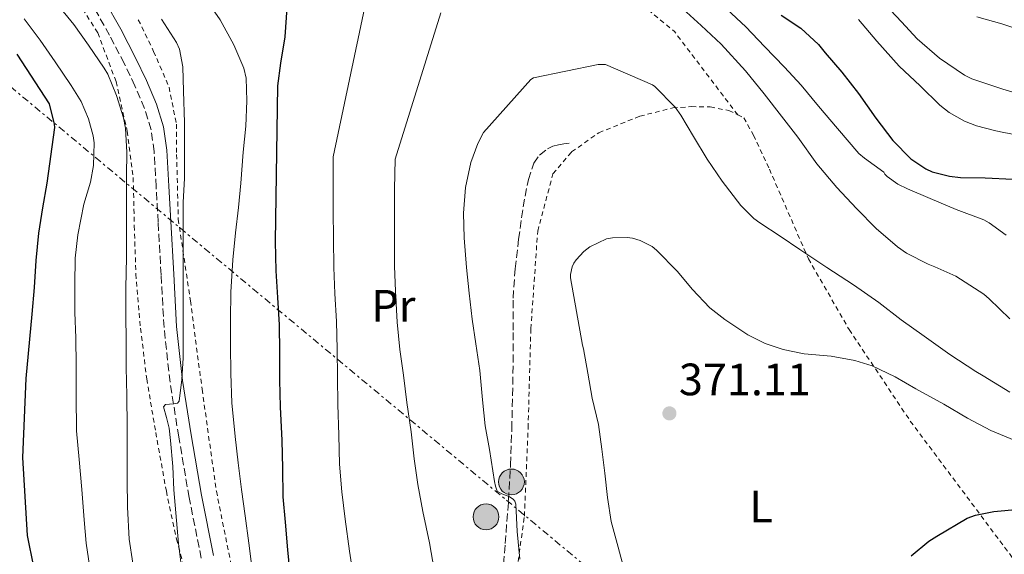
# Model space of a CAD drawing. Units: metres. Extents: x 613541 to 616970, y 4773332 to 4775703.
# Drawn here: x 614692 to 614909, y 4775041 to 4775159 of the extents above; entities that cross this region are included whole.
import ezdxf
from ezdxf.enums import TextEntityAlignment as Align

# ---------------------------------------------------------------- set-up
doc = ezdxf.new("R2010")
doc.units = ezdxf.units.M
doc.header["$MEASUREMENT"] = 0
for name, pattern in [('DGN Style 2', [1.7399219301090239, 1.043953158065414, -0.6959687720436097]), ('DGN Style 3', [2.435890702152634, 1.739921930109024, -0.6959687720436097]), ('DGN Style 7', [3.4798438602180486, 1.565929737098122, -0.6959687720436097, 0.5219765790327072, -0.6959687720436097])]:
    doc.linetypes.add(name, pattern=pattern)
for name, color, linetype, lineweight in [('Camino', 7, 'DGN Style 3', 0), ('Cota de punto acotado terreno', 7, 'Continuous', 0), ('Curva de nivel directora', 30, 'Continuous', 30), ('Curva de nivel intermedia', 30, 'Continuous', 0), ('Etiqueta de uso rústico', 92, 'Continuous', 0), ('Línea eléctrica', 6, 'DGN Style 7', 0), ('Margen derecho', 7, 'Continuous', 0), ('Poste tendido eléctrico', 7, 'Continuous', 0), ('Punto acotado terreno (símbolo)', 7, 'Continuous', 0), ('Senda', 7, 'DGN Style 3', 0), ('Tela metálica o alambrada', 7, 'DGN Style 2', 0)]:
    doc.layers.add(name, color=color, linetype=linetype, lineweight=lineweight)
doc.styles.add('Style-Arial', font='arial.ttf')

# ---------------------------------------------------------------- blocks, each defined once
blk = doc.blocks.new('5PATER')
at = {"layer": 'Punto acotado terreno (símbolo)', "linetype": 'Continuous', "lineweight": 0}
h = blk.add_hatch(color=51, dxfattribs=at)
edge = h.paths.add_edge_path()
edge.add_ellipse((0, 0), major_axis=(-0.1095731443231308, -0.1110710700762829), ratio=0.9994222409660317, start_angle=0, end_angle=360)
blk = doc.blocks.new('5PELE')
at = {"layer": 'Tela metálica o alambrada', "linetype": 'Continuous', "lineweight": 0}
h = blk.add_hatch(color=9, dxfattribs=at)
edge = h.paths.add_edge_path()
edge.add_arc((-2.000000476837158e-05, 0), 0.2850000000000001, 0, 360)
at = {"layer": 'Tela metálica o alambrada', "color": 252, "linetype": 'Continuous', "lineweight": 0}
blk.add_circle((-2.000000476837158e-05, 0), 0.2850000000000001, dxfattribs=at)

msp = doc.modelspace()

# ---------------------------------------------------------------- linework, layer by layer
at = {"layer": 'Camino', "color": 7, "linetype": 'DGN Style 3', "lineweight": 0}
msp.add_polyline3d([(614731.9200000004, 4775039.910000003, 341.4799999999959), (614729.2399999981, 4775053.290000001, 341.0800000000017), (614726.9400000004, 4775066.730000001, 340.7200000000013), (614725.0300000015, 4775078.779999999, 338.8999999999943), (614723.7100000005, 4775090.869999999, 338.3300000000018), (614723.0500000011, 4775102.500000001, 338.0599999999977), (614722.3999999985, 4775114.140000002, 337.7799999999989), (614721.9699999993, 4775121.940000001, 337.6000000000059), (614721.5300000012, 4775129.740000002, 337.3699999999953), (614720.8299999972, 4775134.560000001, 337.1600000000034), (614719.3899999999, 4775139.260000001, 336.7500000000001), (614717.2899999989, 4775144.279999999, 336.4400000000023), (614714.9299999987, 4775149.16, 336.3000000000029), (614711.6900000019, 4775155.439999999, 336.5399999999937), (614708.2199999985, 4775161.580000003, 336.800000000003)], dxfattribs=at)
at = {"layer": 'Curva de nivel directora', "color": 30, "linetype": 'Continuous', "lineweight": 30, "flags": 128}
for points, elevation in [([(614751.6700000004, 4775034.880000004), (614750.9899999987, 4775041.78), (614750.5199999993, 4775047.84), (614750.0099999997, 4775053.49), (614749.9099999992, 4775059.78), (614749.7399999992, 4775065.880000002), (614749.4199999997, 4775073.33), (614749.2299999995, 4775079.199999999), (614749.2299999995, 4775085.520000001), (614749.1499999991, 4775091.439999999), (614748.7899999992, 4775097.49), (614748.4299999994, 4775103.359999999), (614748.2699999985, 4775109.840000002), (614748.7800000003, 4775144.29), (614749.4699999989, 4775149.240000002), (614750.4400000012, 4775155.090000001), (614750.859999999, 4775161.520000001)], 350), ([(614859.88, 4775159.86), (614864.2199999985, 4775156.960000001), (614868.1500000001, 4775153.380000001), (614869.6399999987, 4775151.550000003), (614873.2599999999, 4775147.300000001), (614876.9700000002, 4775142.530000002), (614880.8100000003, 4775137.090000001), (614884.5699999998, 4775132.180000001), (614888.5199999993, 4775128.150000002), (614891.7999999984, 4775125.890000002), (614893.2099999988, 4775125.270000001), (614897.0199999998, 4775124.27), (614899.4999999986, 4775123.970000003), (614904.9099999999, 4775123.940000001), (614911.0299999999, 4775123.619999999)], 350), ([(614691.2099999988, 4775151.270000001), (614698.3300000001, 4775140.28), (614699.4799999989, 4775135.780000002), (614699.5500000005, 4775135.060000001), (614697.8299999994, 4775122.77), (614696.9100000008, 4775117.32), (614696.03, 4775111.730000001), (614695.3899999985, 4775105.699999999), (614695.0499999988, 4775099.680000001), (614694.5100000001, 4775093.810000001), (614693.1899999991, 4775079.600000001), (614692.4600000004, 4775062.150000001), (614693.5299999989, 4775044.9), (614694.8900000001, 4775037.970000002)], 325), ([(614888.5799999997, 4775040.400000001), (614892.4499999988, 4775043.650000001), (614894.2399999992, 4775044.800000003), (614900.9299999991, 4775048.74), (614902.7999999999, 4775049.380000002), (614906.7999999986, 4775050.210000001), (614912.4499999993, 4775050.770000001)], 375)]:
    msp.add_lwpolyline(points, dxfattribs=dict(at, elevation=elevation))
at = {"layer": 'Curva de nivel intermedia', "color": 30, "linetype": 'Continuous', "lineweight": 0, "flags": 128}
for points, elevation in [([(614765.5599999998, 4775035.2), (614764.600000001, 4775041.489999999), (614763.6700000011, 4775048.510000001), (614762.9500000014, 4775054.59), (614762.4200000016, 4775060.689999999), (614762.2500000017, 4775067.09), (614762.0900000008, 4775073.869999998), (614762.0199999993, 4775079.869999997), (614761.9000000008, 4775086.090000001), (614761.7700000012, 4775092.220000001), (614761.38, 4775098.38), (614761.140000001, 4775104.090000001), (614761.0800000007, 4775110.460000001), (614761.0300000013, 4775116.649999999), (614761, 4775122.430000001), (614761.0500000014, 4775128.560000001), (614769.3200000017, 4775168.01)], 355.0000000000002), ([(614743.2200000014, 4775036.8), (614742.4200000013, 4775043.249999999), (614741.6400000012, 4775049.279999999), (614740.7800000006, 4775055.100000001), (614740.0400000007, 4775061.01), (614739.3800000015, 4775066.77), (614738.7000000018, 4775074.249999999), (614738.4400000004, 4775080.689999998), (614738.3600000021, 4775086.890000001), (614738.38, 4775092.67), (614738.4600000004, 4775098.67), (614738.9000000008, 4775105.82), (614739.4800000021, 4775111.76), (614740.1400000014, 4775117.41), (614740.6300000009, 4775122.75), (614741.1800000007, 4775129.63), (614741.7199999995, 4775135.31), (614742.01, 4775140.91), (614741.8500000013, 4775145.92), (614741.2900000003, 4775148.17), (614739.130000001, 4775153.309999999), (614736.070000001, 4775158.81), (614732.3400000005, 4775164.289999999)], 345.0000000000002), ([(614716.7900000004, 4775038.81), (614715.9800000013, 4775044.09), (614715.6100000002, 4775051.210000001), (614715.540000001, 4775057.179999999), (614715.540000001, 4775063.34), (614715.540000001, 4775068.859999999), (614715.5099999997, 4775075.82), (614715.3200000019, 4775082), (614715.3200000019, 4775087.98), (614715.2900000006, 4775093.529999999), (614715.2999999997, 4775099.66), (614715.4300000013, 4775106.350000001), (614715.4500000017, 4775112.369999999), (614715.4500000017, 4775117.77), (614715.4500000017, 4775124.48), (614715.4800000006, 4775129.550000002), (614715.19, 4775134.890000002), (614714.7600000009, 4775137.180000001), (614713.240000001, 4775142.09), (614711.2899999997, 4775146.850000001), (614710.5200000008, 4775148.13), (614707.0499999995, 4775153.230000001), (614703.7999999997, 4775157.789999999), (614700.1400000006, 4775162.289999999)], 335), ([(614881.5400000011, 4775163.73), (614886.4600000008, 4775158.369999999), (614889.9400000009, 4775154.619999999), (614894.8200000003, 4775150.329999999), (614900.3600000015, 4775146.619999999), (614901.9800000018, 4775145.810000001), (614908.8200000015, 4775143.550000001), (614914.5800000017, 4775141.82)], 340.0000000000002), ([(614783.3499999996, 4775037.369999998), (614782.2800000012, 4775043.329999999), (614780.8399999995, 4775050.220000001), (614779.7000000018, 4775056.17), (614778.9400000018, 4775061.869999998), (614778.2199999999, 4775067.810000001), (614777.2600000009, 4775074.329999999), (614776.5800000015, 4775080.319999999), (614775.7700000001, 4775086.01), (614775.1599999999, 4775092.080000001), (614774.7599999999, 4775098.930000001), (614774.5499999997, 4775104.430000001), (614774.5400000007, 4775109.77), (614774.5400000007, 4775115.359999998), (614774.5800000011, 4775121.410000001), (614774.6799999994, 4775128.029999999), (614784.8099999992, 4775160.41)], 360), ([(614838.1800000009, 4775161.279999999), (614842.230000001, 4775157.58), (614846.6499999999, 4775153.439999999), (614852.0099999999, 4775147.569999999), (614856.1500000017, 4775142.48), (614859.9900000017, 4775137.529999998), (614863.5900000003, 4775132.929999999), (614867.7800000013, 4775127.019999999), (614872.1500000011, 4775121.82), (614876.5499999999, 4775117.180000001), (614880.8600000016, 4775112.77), (614885.5399999998, 4775108.689999999), (614887.5899999995, 4775107.309999999), (614892.3600000016, 4775104.83), (614893.8300000002, 4775104.289999999), (614898.41, 4775102.210000001), (614904.5999999993, 4775098.21), (614905.7800000017, 4775097.17), (614910.3900000006, 4775092.77)], 360), ([(614847.8800000015, 4775161.179999999), (614852.0999999995, 4775157.279999998), (614856.2300000022, 4775152.939999998), (614860.6199999999, 4775148.380000001), (614864.3100000002, 4775144.429999999), (614868.1700000003, 4775139.730000001), (614872.3400000011, 4775134.829999999), (614877.0500000007, 4775129.34), (614878.28, 4775128.239999999), (614882.5400000003, 4775125.210000001), (614882.7900000006, 4775124.730000001), (614883.3000000003, 4775124.24), (614885.6699999995, 4775122.56), (614887.7500000005, 4775121.470000001), (614892.7800000019, 4775119.33), (614898.5000000016, 4775116.960000001), (614904.6300000006, 4775114.649999999), (614905.8200000019, 4775114.01), (614909.5800000015, 4775111.259999999)], 355.0000000000002), ([(614903.0999999995, 4775159.500000001), (614908.6200000005, 4775157.980000001), (614914.0700000019, 4775156.09)], 335), ([(614707.2900000009, 4775038.289999999), (614706.550000001, 4775043.249999999), (614706.0700000006, 4775048.41), (614705.5800000011, 4775055.07), (614704.9999999999, 4775061.74), (614704.3899999997, 4775068.079999999), (614704.3300000015, 4775075.810000001), (614704.3300000015, 4775082.480000001), (614704.230000001, 4775088.569999999), (614704.0200000008, 4775094.189999999), (614703.9900000017, 4775100.349999999), (614704.0900000001, 4775106.17), (614704.6500000011, 4775111.33), (614705.980000001, 4775118.140000001), (614707.5000000009, 4775122.989999999), (614708.1200000001, 4775126.689999998), (614708.2600000009, 4775131.680000001), (614708.0599999998, 4775133.230000001), (614707.0200000005, 4775136.960000001), (614705.3799999999, 4775140.779999998), (614703.1900000017, 4775144.33), (614699.6900000012, 4775149.569999999), (614696.3400000008, 4775154.319999999), (614692.8200000003, 4775159.02)], 330.0000000000002), ([(614727.9800000021, 4775143.09), (614727.8500000001, 4775148.45), (614727.1000000013, 4775152.369999998), (614726.4199999997, 4775153.84), (614723.1300000016, 4775159.009999999)], 340.0000000000002), ([(614876.9500000001, 4775158.939999999), (614881.0200000004, 4775154.109999999), (614885.930000001, 4775148.62), (614890.5800000002, 4775144.220000001), (614894.8899999997, 4775139.949999999), (614896.9999999997, 4775138.349999999), (614900.3600000015, 4775136.46), (614903.0200000012, 4775135.41), (614907.3000000016, 4775134.289999997), (614909.0200000005, 4775133.970000001), (614914.5200000012, 4775132.890000001)], 345.0000000000002), ([(614790.4400000018, 4775104.16), (614789.9099999999, 4775110.689999999), (614789.7800000003, 4775116.109999999), (614790.2200000006, 4775121.810000001), (614791.4000000008, 4775127.34), (614792.9400000008, 4775131.529999999), (614794.1800000013, 4775133.970000001), (614804.6300000009, 4775145.630000001), (614805.260000001, 4775146.029999999), (614819.5300000005, 4775148.99), (614821.1300000009, 4775148.970000001), (614831.4999999999, 4775144.509999999), (614832.0099999995, 4775144.09), (614836.5400000003, 4775139.569999999), (614837.7500000016, 4775137.789999999), (614840.5200000011, 4775133.05), (614843.5900000001, 4775128.029999999), (614846.9000000004, 4775123.17), (614850.9700000006, 4775117.84), (614853.8800000009, 4775114.929999999), (614855.1799999995, 4775113.980000001), (614859.660000001, 4775111.039999999), (614864.0100000006, 4775108.109999999), (614869.9600000007, 4775104.130000001), (614875.8800000016, 4775100.269999999), (614881.4600000007, 4775096.41), (614886.4100000015, 4775092.590000001), (614891.4600000009, 4775088.960000001), (614897.1100000015, 4775084.929999998), (614902.8899999993, 4775081.130000001), (614904.4699999996, 4775080.17), (614910.3800000016, 4775076.570000002)], 365.0000000000002), ([(614727.5599999995, 4775037.869999998), (614726.870000001, 4775043.119999999), (614726.4400000019, 4775048.249999999), (614725.8600000008, 4775055.010000001), (614725.6399999994, 4775060.189999999), (614725.1100000021, 4775065.92), (614724.8400000016, 4775068.619999998), (614724.2300000014, 4775070.999999999), (614723.61, 4775073.369999998), (614723.99, 4775073.890000001), (614725.8000000004, 4775074), (614726.640000001, 4775074.15), (614727.0499999998, 4775074.609999998), (614727.6600000003, 4775079.359999998), (614727.9100000004, 4775084.139999999), (614727.9100000004, 4775090.21), (614727.9100000004, 4775096.27), (614727.9200000016, 4775101.619999998), (614727.9300000005, 4775106.970000001), (614727.9400000017, 4775112.220000001), (614727.9400000017, 4775117.470000001), (614727.9400000017, 4775118.529999999), (614728.2300000001, 4775123.82), (614728.2500000002, 4775130.970000001), (614728.2500000002, 4775136.13), (614727.9800000021, 4775143.09)], 340.0000000000002), ([(614822.3700000015, 4775048.019999999), (614821.5800000002, 4775053.350000001), (614821.0100000004, 4775058.679999998), (614820.3200000017, 4775064.019999998), (614819.6199999999, 4775069.460000001), (614818.1900000017, 4775075.25), (614817.2500000006, 4775080.789999999), (614816.2400000005, 4775086.130000001), (614816.0200000014, 4775086.949999999), (614813.3900000005, 4775101.859999999), (614813.3900000005, 4775102.609999998), (614813.7400000015, 4775104.279999998), (614814.1300000004, 4775105.060000001), (614814.6399999999, 4775105.829999999), (614816.35, 4775107.680000001), (614817.6799999997, 4775108.710000001), (614821.3400000011, 4775110.470000001), (614822.6399999997, 4775110.659999999), (614825.8899999995, 4775110.74), (614827.0899999999, 4775110.600000001), (614828.7700000008, 4775110.099999999), (614831.4100000005, 4775108.76), (614832.3499999993, 4775107.959999999), (614836.9900000017, 4775103.239999998), (614840.2400000016, 4775099.32), (614844.1800000002, 4775095.239999999), (614847.5000000015, 4775092.640000001), (614852.5599999998, 4775089.279999998), (614856.400000002, 4775087.36), (614860.3700000017, 4775085.999999999), (614864.9800000007, 4775085.08), (614870.9100000006, 4775084.550000001), (614876.1800000012, 4775083.59), (614879.9699999997, 4775082.369999999), (614885.0400000014, 4775080), (614889.6300000002, 4775077.3), (614895.8100000005, 4775073.970000002), (614901.0200000008, 4775070.869999999), (614906.1600000017, 4775068.130000001), (614911.3300000017, 4775065.960000001)], 370.0000000000002), ([(614802.2000000011, 4775039.679999999), (614801.6600000003, 4775045.789999999), (614801.3200000006, 4775051.87), (614801.0999999992, 4775052.480000001), (614800.7400000016, 4775052.939999999), (614799.9800000016, 4775053.499999999), (614799.2999999998, 4775053.789999997), (614798.2200000003, 4775054.09), (614797.2100000001, 4775054.689999999), (614796.820000001, 4775055.849999999), (614796.6500000012, 4775056.859999998), (614795.5, 4775063.899999999), (614794.5400000013, 4775069.13), (614793.9600000001, 4775074.859999998), (614793.380000001, 4775081.390000001), (614792.5200000006, 4775087.289999999), (614791.6700000013, 4775092.729999999), (614791.0499999998, 4775098.449999999), (614790.4400000018, 4775104.16)], 365.0000000000002), ([(614825.3399999997, 4775037.09), (614823.9200000004, 4775042.369999998), (614822.3700000015, 4775048.019999999)], 370.0000000000002)]:
    msp.add_lwpolyline(points, dxfattribs=dict(at, elevation=elevation))
at = {"layer": 'Línea eléctrica', "color": 6, "linetype": 'DGN Style 7', "lineweight": 0}
msp.add_polyline3d([(614112.0799999983, 4775610.98, 268.6499999999942), (614118.2600000009, 4775613.82, 266.6699999999983), (614128.899999998, 4775615.880000002, 262.7899999999936), (614186.6599999996, 4775565.61, 239.3600000000006), (614304.0259351347, 4775468.138994077, 263.1141999999964), (614543.39, 4775269.350000001, 311.5599999999977), (614605.4899999978, 4775217.29, 321.4100000000035), (614657.7699999987, 4775170.84, 321.7799999999988), (614799.2600000025, 4775052.740000002, 364.8500000000058), (614998.8399999995, 4774886.15, 417.1199999999953), (615059.9499999993, 4774835.949999998, 433.1699999999983)], dxfattribs=at)
at = {"layer": 'Margen derecho', "color": 7, "linetype": 'Continuous', "lineweight": 0}
msp.add_polyline3d([(614710.579999999, 4775163.07, 337.6699999999984), (614714.1499999984, 4775156.77, 337.3899999999996), (614717.4200000007, 4775150.41, 337.1399999999995), (614719.829999998, 4775145.430000001, 337.3099999999977), (614722.0199999985, 4775140.210000001, 337.7400000000054), (614723.5599999985, 4775135.170000001, 338.1999999999972), (614724.3099999973, 4775130.020000001, 338.4600000000065), (614724.7499999999, 4775122.09, 338.679999999993), (614725.1799999991, 4775114.290000002, 338.8999999999943), (614725.8299999973, 4775102.66, 339.1600000000036), (614726.489999999, 4775091.100000001, 339.4400000000024), (614727.8000000009, 4775079.15, 340.0700000000071), (614729.6900000018, 4775067.180000001, 341.7200000000012), (614731.9899999974, 4775053.800000001, 342.0200000000041), (614734.6400000006, 4775040.510000001, 342.3800000000048)], dxfattribs=at)
at = {"layer": 'Senda', "color": 7, "linetype": 'DGN Style 3', "lineweight": 0}
msp.add_polyline3d([(614798.2600000005, 4775033.74, 363.7799999999988), (614798.989999997, 4775043.180000001, 364.2400000000052), (614799.729999999, 4775052.65, 364.8399999999966), (614800.1799999983, 4775060.550000002, 365.8899999999995), (614800.4499999988, 4775068.470000001, 366.1499999999941), (614800.6200000008, 4775075.820000002, 366.3999999999943), (614800.7300000006, 4775083.180000001, 366.6199999999953), (614800.7199999993, 4775090.260000002, 366.8500000000058), (614800.7300000006, 4775097.34, 367.1000000000059), (614801.1900000009, 4775103.86, 367.3200000000069), (614801.9499999986, 4775110.36, 367.4400000000023), (614802.609999998, 4775115.130000002, 367.3699999999953), (614803.3700000001, 4775119.880000002, 367.2200000000013), (614804.1200000012, 4775123.550000002, 367.0800000000019), (614805.3099999981, 4775127.160000003, 366.7899999999937), (614806.5399999997, 4775128.970000003, 366.7400000000052), (614808.3299999977, 4775130.310000001, 366.8099999999977), (614809.5199999991, 4775130.890000001, 366.8800000000047), (614810.7499999985, 4775131.220000001, 366.9700000000011), (614811.9200000019, 4775131.410000001, 367.0599999999976), (614813.0899999987, 4775131.59, 367.0599999999976)], dxfattribs=at)
at = {"layer": 'Tela metálica o alambrada', "color": 7, "linetype": 'DGN Style 2', "lineweight": 0, "extrusion": (0.1817536966676746, 0.246931715120165, 0.951835238796846), "elevation": 1291230.716410643, "flags": 128}
msp.add_lwpolyline([(2335452.097915395, -4007289.515122355), (2335474.230209362, -4007296.364214541), (2335490.517658782, -4007297.440500457)], dxfattribs=at)
at = {"layer": 'Tela metálica o alambrada', "color": 7, "linetype": 'DGN Style 2', "lineweight": 0}
for points in [[(614606, 4775146.07, 308.9400000000023), (614618.4199999999, 4775164.539999999, 317.070000000007), (614654.2999999998, 4775173.189999999, 325.2400000000052), (614687.9500000002, 4775182.550000001, 335.5200000000041), (614695.4100000003, 4775175.230000001, 335.5599999999977), (614702.9400000004, 4775165.66, 334.8800000000047), (614709.0700000003, 4775155.960000001, 334.9600000000065), (614713.1200000001, 4775145.210000001, 335.070000000007), (614715.5700000003, 4775134.220000001, 335.4499999999971), (614716.9000000004, 4775124.01, 335.5599999999977), (614717.1399999997, 4775113.32, 335.6600000000035), (614717.5, 4775102.680000001, 335.8800000000047), (614718.5099999999, 4775090.699999999, 336.4400000000023), (614719.8899999997, 4775079.51, 336.8099999999977), (614721.8700000001, 4775067.66, 338.0099999999948), (614724.2100000001, 4775054.699999999, 339.4700000000012), (614726.4500000002, 4775044.140000001, 340.3800000000047), (614728, 4775038.25, 340.3800000000047), (614701.3399999999, 4775035.449999999, 324.9400000000023), (614664.5099999999, 4775032.25, 311.8500000000058), (614647.7300000006, 4775032.630000001, 305.570000000007)], [(614718.0300000003, 4775158.869999999, 339.7100000000065), (614721.4100000003, 4775151.869999999, 339.3699999999953), (614724.8099999996, 4775143.980000001, 339.2299999999959), (614726.4299999997, 4775135.800000001, 339.1600000000035), (614726.4900000002, 4775129.109999999, 339.6000000000058), (614726.8499999996, 4775114.789999999, 340.5599999999977), (614729.5199999996, 4775096.76, 341.7700000000041), (614732.0999999996, 4775077.230000001, 342.9600000000065), (614735.2599999999, 4775054.710000001, 343.7400000000052), (614739.7100000001, 4775032.49, 344.9900000000052)], [(614871.2699999996, 4774973.57, 371.929999999993), (614855.2599999999, 4774978.25, 370.429999999993), (614843.3399999999, 4774980.939999999, 369.5299999999988), (614840.0999999996, 4774982.390000001, 369.2599999999948), (614831.8200000003, 4774989.369999999, 369.1499999999942), (614822.7199999997, 4774998.380000001, 368.2799999999988), (614810.9400000004, 4775012.779999999, 366.4600000000065), (614803.9199999999, 4775025.300000001, 365.5800000000018), (614801.1399999997, 4775034.039999999, 365.5200000000041), (614803.2199999997, 4775049.180000001, 367.0200000000041), (614804.0499999998, 4775068.66, 368.8000000000029), (614804.6500000004, 4775090.58, 369.8999999999942), (614806.1600000003, 4775112.140000001, 369.4400000000023), (614809.5300000003, 4775124.810000001, 369.1000000000058), (614813.6500000004, 4775129.640000001, 368.2799999999988), (614819.6299999999, 4775133.9, 367.5500000000029), (614828.6900000004, 4775137.539999999, 366.6199999999953), (614835.9800000006, 4775139.369999999, 365.9199999999983), (614840.0800000001, 4775139.67, 365.179999999993), (614844.25, 4775139.58, 364.7200000000012), (614848.3499999996, 4775138.789999999, 364.0099999999948), (614850.3099999996, 4775137.850000001, 363.9499999999971)], [(614850.3099999996, 4775137.850000001, 363.9499999999971), (614851.6500000004, 4775137.210000001, 363.9199999999983), (614853.79, 4775133.369999999, 364.0399999999936), (614857.29, 4775125.859999999, 364.5399999999936), (614865.9000000004, 4775106.060000001, 365.9799999999959), (614874.8899999997, 4775090.42, 368.0399999999936), (614888.4000000004, 4775070.199999999, 370.9900000000052), (614918.4900000002, 4775029.890000001, 377.4199999999983)]]:
    msp.add_polyline3d(points, dxfattribs=at)

# ---------------------------------------------------------------- block references
at = {"layer": 'Poste tendido eléctrico', "color": 7, "linetype": 'Continuous', "lineweight": 0, "xscale": 10, "yscale": 10, "zscale": 10}
for p in [(614800.370000001, 4775056.76, 365.4400000000023), (614794.7600000007, 4775049.050000001, 363.7799999999988)]:
    msp.add_blockref('5PELE', p, dxfattribs=at)
at = {"layer": 'Punto acotado terreno (símbolo)', "color": 7, "linetype": 'Continuous', "lineweight": 0, "xscale": 10, "yscale": 10, "zscale": 10}
msp.add_blockref('5PATER', (614835.2399999973, 4775071.900000001, 371.1100000000006), dxfattribs=at)

# ---------------------------------------------------------------- texts
at = {"layer": 'Cota de punto acotado terreno', "color": 7, "linetype": 'Continuous', "lineweight": 0, "style": 'Style-Arial'}
msp.add_text('371.11', height=7.000000000000002, dxfattribs=at).set_placement((614837.3200000008, 4775075.899999999, 371.1100000000006))
at = {"layer": 'Etiqueta de uso rústico', "color": 92, "linetype": 'Continuous', "lineweight": 0, "style": 'Style-Arial'}
for s, p in [('Pr', (614774.3154566087, 4775095.670010001, 358.6100000000006)), ('L', (614855.4914203815, 4775051.300010001, 372.8999999999942))]:
    msp.add_text(s, height=7.000000000000002, dxfattribs=at).set_placement(p, align=Align.MIDDLE_CENTER)

doc.saveas('drawing.dxf')
